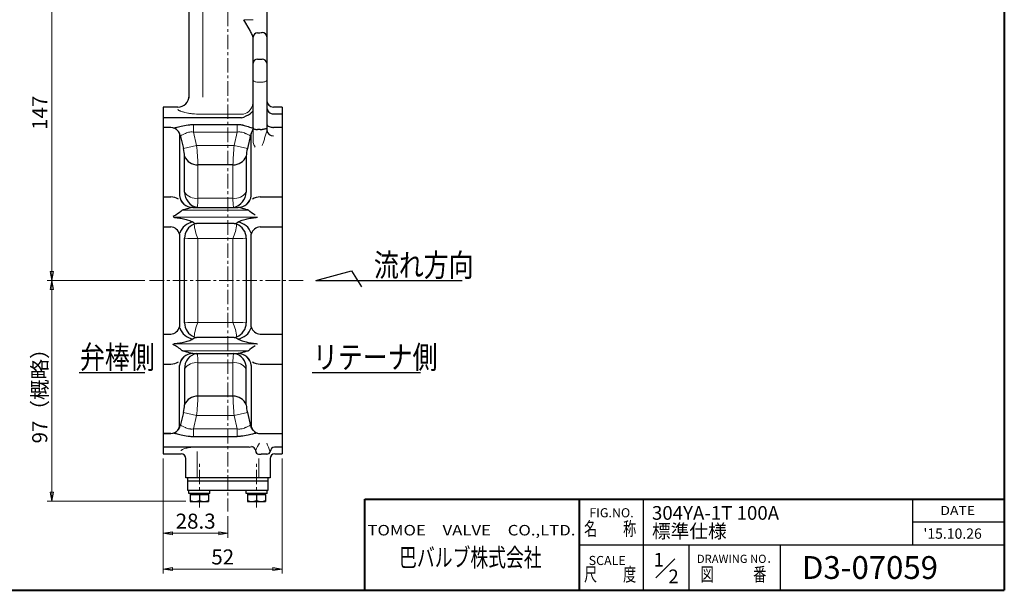
# Model space of a CAD drawing. Units: millimetres. Extents: x 0 to 760, y 0 to 541.
# Drawn here: x 329 to 760, y 0 to 250 of the extents above; entities that cross this region are included whole.
import ezdxf
from ezdxf.enums import TextEntityAlignment as Align

# ---------------------------------------------------------------- set-up
doc = ezdxf.new("R2010")
doc.units = ezdxf.units.MM
doc.header["$MEASUREMENT"] = 0
doc.linetypes.add('CENTERX2', pattern=[20.32, 12.7, -2.54, 2.54, -2.54])
doc.layers.get('0').update_dxf_attribs({"linetype": 'CONTINUOUS'})
for name, color, linetype, lineweight in [('304YA', 221, 'CONTINUOUS', 30), ('center', 7, 'CENTERX2', 13), ('FLAME', 3, 'CONTINUOUS', 40), ('scale', 6, 'CONTINUOUS', 13)]:
    doc.layers.add(name, color=color, linetype=linetype, lineweight=lineweight)
doc.layers.add('NOTE', color=7, linetype='CONTINUOUS')
doc.styles.get("Standard").update_dxf_attribs({"font": 'simplex.shx', "bigfont": 'BIGFONT.shx'})
doc.dimstyles.get("Standard").update_dxf_attribs({"dimscale": 2, "dimtxt": 3.3, "dimasz": 2, "dimexe": 1, "dimexo": 1, "dimgap": 1, "dimtad": 1, "dimdsep": 46, "dimtxsty": 'STANDARD', "dimblk": 'CLOSED', "dimcen": 0.09, "dimclrd": 256, "dimclre": 256, "dimclrt": 2, "dimadec": 0, "dimazin": 2, "dimtfac": 1, "dimtmove": 0, "dimatfit": 3, "dimldrblk": 'CLOSED', "dimfxl": 1, "dimtolj": 1, "dimtzin": 0, "dimlwd": -1, "dimlwe": -1, "dimarcsym": 0})

# ---------------------------------------------------------------- blocks, each defined once
blk = doc.blocks.new('_Closed')
at = {"color": 0, "linetype": 'ByBlock', "lineweight": -2}
for p, q in [((-1, 0.17), (0, 0)), ((-1, 0.17), (-1, -0.17)), ((0, 0), (-1, -0.17)), ((0, 0), (-1, 0))]:
    blk.add_line(p, q, dxfattribs=at)
blk = doc.blocks.new('*D56')
at = {"layer": 'scale'}
for p, q in [((383.71, 135.81), (340.93, 135.81)), ((342.93, 43.01), (342.93, 131.81)), ((401.55, 39.01), (340.93, 39.01))]:
    blk.add_line(p, q, dxfattribs=at)
at = {"layer": 'scale', "xscale": 4, "yscale": 4, "zscale": 4}
for p, rotation in [((342.93, 135.81), 90), ((342.93, 39.01), 270)]:
    blk.add_blockref('_Closed', p, dxfattribs=dict(at, rotation=rotation))
at = {"layer": 'scale', "color": 2, "insert": (337.63, 87.41), "char_height": 6.6, "attachment_point": 5, "rotation": 90}
blk.add_mtext('\\A1;97（概略）', dxfattribs=at)
blk = doc.blocks.new('*D57')
at = {"layer": 'scale'}
for p, q in [((378.05, 282.81), (340.93, 282.81)), ((342.93, 139.81), (342.93, 278.81)), ((383.71, 135.81), (340.93, 135.81))]:
    blk.add_line(p, q, dxfattribs=at)
at = {"layer": 'scale', "xscale": 4, "yscale": 4, "zscale": 4}
for p, rotation in [((342.93, 282.81), 90), ((342.93, 135.81), 270)]:
    blk.add_blockref('_Closed', p, dxfattribs=dict(at, rotation=rotation))
at = {"layer": 'scale', "color": 2, "insert": (337.63, 209.31), "char_height": 6.6, "attachment_point": 5, "rotation": 90}
blk.add_mtext('\\A1;147', dxfattribs=at)
blk = doc.blocks.new('*D59')
at = {"layer": 'scale'}
for p, q in [((391.75, 57.81), (391.75, 7.33)), ((443.75, 57.81), (443.75, 7.33)), ((395.75, 9.33), (439.75, 9.33))]:
    blk.add_line(p, q, dxfattribs=at)
at = {"layer": 'scale', "xscale": 4, "yscale": 4, "zscale": 4, "rotation": 180}
blk.add_blockref('_Closed', (391.75, 9.33), dxfattribs=at)
at = {"layer": 'scale', "xscale": 4, "yscale": 4, "zscale": 4}
blk.add_blockref('_Closed', (443.75, 9.33), dxfattribs=at)
at = {"layer": 'scale', "color": 2, "insert": (417.75, 14.63), "char_height": 6.6, "attachment_point": 5}
blk.add_mtext('\\A1;52', dxfattribs=at)
blk = doc.blocks.new('*D60')
at = {"layer": 'scale'}
for p, q in [((391.75, 57.81), (391.75, 23.02)), ((420.05, 32.55), (420.05, 23.02)), ((395.75, 25.02), (416.05, 25.02))]:
    blk.add_line(p, q, dxfattribs=at)
at = {"layer": 'scale', "xscale": 4, "yscale": 4, "zscale": 4, "rotation": 180}
blk.add_blockref('_Closed', (391.75, 25.02), dxfattribs=at)
at = {"layer": 'scale', "xscale": 4, "yscale": 4, "zscale": 4}
blk.add_blockref('_Closed', (420.05, 25.02), dxfattribs=at)
at = {"layer": 'scale', "color": 2, "insert": (405.9, 30.32), "char_height": 6.6, "attachment_point": 5}
blk.add_mtext('\\A1;28.3', dxfattribs=at)

msp = doc.modelspace()

# ---------------------------------------------------------------- linework, layer by layer
at = {"lineweight": 20}
msp.add_line((431.049, 202.73), (431.052, 197.753), dxfattribs=at)
at = {"linetype": 'Continuous', "lineweight": 20}
for p, q in [((406.859, 171.834), (422.238, 171.834)), ((406.859, 99.782), (422.238, 99.782))]:
    msp.add_line(p, q, dxfattribs=at)
for centre, start, end in [((406.221, 178.09), 214.91645, 275.82717), ((422.876, 178.09), 264.17284, 325.08354), ((406.221, 93.526), 84.17283, 145.08355), ((422.876, 93.526), 34.91646, 95.82716)]:
    msp.add_arc(centre, 6.289, start, end, dxfattribs=at)
at = {"layer": '304YA', "color": 7, "lineweight": 15}
for p, q in [((409.049, 271.808), (409.049, 216.213)), ((427.049, 250.138), (431.049, 250.138)), ((433.049, 222.791), (435.049, 222.791)), ((426.049, 208.704), (409.049, 208.704)), ((404.959, 200.851), (404.959, 204.163)), ((424.139, 200.851), (424.139, 204.163)), ((424.139, 200.851), (404.959, 200.851)), ((404.959, 200.851), (406.345, 194.953)), ((424.139, 200.851), (422.753, 194.953)), ((406.345, 194.953), (400.549, 193.606)), ((406.345, 194.953), (422.753, 194.953)), ((422.753, 194.953), (428.548, 193.606)), ((406.859, 186.539), (406.859, 171.834)), ((422.238, 171.834), (422.238, 186.539)), ((429.031, 166.653), (400.066, 166.653)), ((396.13, 163.569), (432.967, 163.569)), ((406.859, 154.224), (407.208, 154.277)), ((406.859, 154.224), (406.859, 117.392)), ((421.89, 154.277), (407.208, 154.277)), ((421.89, 154.277), (422.238, 154.224)), ((422.238, 117.392), (422.238, 154.224)), ((406.859, 117.392), (407.208, 117.339)), ((421.89, 117.339), (407.208, 117.339)), ((421.89, 117.339), (422.238, 117.392)), ((396.13, 108.047), (432.967, 108.047)), ((429.031, 104.963), (400.066, 104.963)), ((406.859, 85.077), (406.859, 99.782)), ((422.238, 99.782), (422.238, 85.077)), ((406.345, 76.663), (400.549, 78.01)), ((422.753, 76.663), (428.548, 78.01)), ((404.959, 70.765), (406.345, 76.663)), ((406.345, 76.663), (422.753, 76.663)), ((424.139, 70.765), (422.753, 76.663)), ((404.959, 67.453), (404.959, 70.765)), ((404.959, 70.765), (424.139, 70.765)), ((404.959, 70.765), (404.959, 67.453)), ((424.139, 70.765), (404.959, 70.765)), ((424.139, 67.453), (424.139, 70.765)), ((424.139, 70.765), (424.139, 67.453)), ((406.549, 60.887), (406.549, 49.308)), ((433.549, 49.308), (433.549, 57.77))]:
    msp.add_line(p, q, dxfattribs=at)
at = {"layer": '304YA'}
for p, q in [((403.049, 215.884), (403.049, 266.808)), ((437.049, 266.808), (437.049, 201.679)), ((429.715, 245.436), (427.049, 250.138)), ((431.049, 202.73), (431.049, 242.392)), ((433.049, 232.779), (435.049, 232.779)), ((398.049, 211.808), (391.749, 211.808)), ((391.749, 211.808), (391.749, 59.808)), ((443.749, 211.808), (440.049, 211.808)), ((443.749, 211.808), (443.749, 59.808)), ((426.049, 207.049), (391.749, 207.049)), ((440.049, 208.794), (443.749, 208.794)), ((394.979, 202.895), (391.749, 202.895)), ((404.959, 204.163), (424.139, 204.163)), ((443.749, 202.895), (440.049, 202.895)), ((398.843, 199.802), (398.843, 173.017)), ((399.157, 199.502), (400.549, 193.606)), ((429.941, 199.502), (428.548, 193.606)), ((430.254, 173.017), (430.254, 199.802)), ((434.118, 202.019), (435.049, 202.019)), ((401.064, 174.49), (401.064, 190.281)), ((428.033, 190.281), (428.033, 174.49)), ((422.238, 186.539), (406.859, 186.539)), ((391.749, 172.434), (394.979, 172.434)), ((434.118, 172.434), (443.749, 172.434)), ((404.599, 167.808), (424.499, 167.808)), ((422.79, 160.808), (406.308, 160.808)), ((391.749, 159.288), (394.979, 159.288)), ((398.843, 156.17), (398.843, 115.446)), ((430.254, 115.446), (430.254, 156.17)), ((434.118, 159.288), (443.749, 159.288)), ((401.064, 117.253), (401.064, 154.363)), ((428.033, 154.363), (428.033, 117.253)), ((391.749, 112.328), (394.979, 112.328)), ((434.118, 112.328), (443.749, 112.328)), ((422.79, 110.808), (406.308, 110.808)), ((404.599, 103.808), (424.499, 103.808)), ((391.749, 99.182), (394.979, 99.182)), ((434.118, 99.182), (443.749, 99.182)), ((398.843, 71.814), (398.843, 98.599)), ((401.064, 97.126), (401.064, 81.335)), ((428.033, 81.335), (428.033, 97.126)), ((430.254, 98.599), (430.254, 71.814)), ((422.238, 85.077), (406.859, 85.077)), ((400.549, 78.01), (399.157, 72.114)), ((428.548, 78.01), (429.941, 72.114)), ((391.749, 68.721), (394.979, 68.721)), ((394.979, 68.721), (391.749, 68.721)), ((404.959, 67.453), (424.139, 67.453)), ((434.118, 68.721), (443.749, 68.721)), ((429.279, 62.822), (391.749, 62.822)), ((432.189, 61.037), (432.191, 61.357)), ((443.749, 62.822), (440.375, 62.822)), ((391.749, 59.808), (399.549, 59.808)), ((401.549, 49.308), (401.549, 57.809)), ((437.049, 59.672), (434.654, 59.672)), ((438.549, 57.809), (438.549, 49.308)), ((440.549, 59.808), (443.749, 59.808)), ((438.549, 49.308), (401.549, 49.308)), ((402.549, 47.808), (402.549, 49.308)), ((437.549, 47.808), (402.549, 47.808)), ((402.549, 43.808), (402.549, 47.808)), ((437.549, 49.308), (437.549, 47.808)), ((437.549, 47.808), (437.549, 43.808)), ((437.549, 43.808), (402.549, 43.808)), ((402.963, 42.508), (402.963, 43.808)), ((412.149, 42.508), (412.149, 43.808)), ((427.963, 42.508), (427.963, 43.808)), ((437.149, 42.508), (437.149, 43.808)), ((412.149, 42.508), (402.963, 42.508)), ((403.549, 42.508), (403.549, 42.008)), ((403.549, 42.008), (403.549, 39.008)), ((403.549, 42.008), (411.549, 42.008)), ((403.549, 39.008), (411.549, 39.008)), ((407.549, 42.008), (407.549, 39.365)), ((411.549, 42.008), (411.549, 42.508)), ((411.549, 42.008), (411.549, 39.008)), ((437.149, 42.508), (427.963, 42.508)), ((428.549, 42.508), (428.549, 42.008)), ((428.549, 42.008), (428.549, 39.008)), ((428.549, 42.008), (436.549, 42.008)), ((428.549, 39.008), (436.549, 39.008)), ((432.549, 42.008), (432.549, 39.365)), ((436.549, 42.008), (436.549, 42.508)), ((436.549, 42.008), (436.549, 39.008))]:
    msp.add_line(p, q, dxfattribs=at)
at = {"layer": '304YA', "color": 7, "lineweight": 15, "flags": 128}
for points in [[(431.049, 223.556), (431.087, 223.407), (431.201, 223.263), (431.386, 223.131), (431.634, 223.015), (431.938, 222.92), (432.283, 222.849), (432.658, 222.805), (433.049, 222.791)], [(437.049, 223.556), (437.01, 223.407), (436.896, 223.263), (436.712, 223.131), (436.463, 223.015), (436.16, 222.92), (435.814, 222.849), (435.439, 222.805), (435.049, 222.791)]]:
    msp.add_lwpolyline(points, dxfattribs=at)
at = {"layer": '304YA', "flags": 128}
for points in [[(431.049, 202.73), (431.087, 202.58), (431.201, 202.437), (431.386, 202.304), (431.634, 202.188), (431.938, 202.093), (432.283, 202.022), (432.658, 201.979), (433.049, 201.964)], [(437.049, 202.785), (437.01, 202.635), (436.896, 202.492), (436.712, 202.36), (436.463, 202.244), (436.16, 202.148), (435.814, 202.078), (435.439, 202.034), (435.049, 202.019)], [(430.814, 201.599), (430.901, 201.818), (430.977, 201.951)]]:
    msp.add_lwpolyline(points, dxfattribs=at)
at = {"layer": '304YA'}
for centre, radius, start, end in [((433.03, 242.383), 1.983, 89.4999, 178.72625), ((431.146, 291.356), 47.029, 272.31736, 274.76068), ((435.078, 242.518), 1.971, 0.87481, 90.84868), ((432.923, 230.902), 1.88, 86.18251, 175.59014), ((435.174, 230.902), 1.88, 4.40989, 93.81748), ((398.049, 216.808), 5, 270, 0), ((440.049, 214.808), 3, 180, 270), ((441.028, 212.141), 3.98, 180.84668, 219.48307), ((419.668, 224.137), 18.24, 290.47644, 304.0859), ((427.292, 212.666), 4.468, 305.55205, 327.21559), ((440.039, 211.859), 3.065, 227.19322, 270.17938), ((394.979, 198.895), 4, 37.84941, 90), ((437.949, 204.361), 0.896, 184.11118, 248.30517), ((440.629, 209.926), 7.07, 244.80004, 260.54275), ((440.049, 205.895), 3, 258.81849, 270), ((395.327, 198.656), 3.922, 12.44794, 47.85736), ((433.793, 198.647), 3.946, 150.5365, 167.49491), ((426.143, 203.102), 4.907, 329.18968, 342.16833), ((434.117, 191.643), 10.376, 89.9968, 95.91197), ((439.82, 201.953), 2.785, 185.64894, 274.7077), ((383.161, 189.213), 17.935, 3.41514, 14.18127), ((406.569, 192.45), 5.917, 201.49984, 272.81033), ((422.528, 192.45), 5.917, 267.18967, 338.50015), ((445.932, 189.213), 17.93, 165.81742, 176.58616), ((404.703, 173.708), 5.9, 186.7262, 269.37756), ((408.096, 174.636), 7.034, 181.18639, 256.11055), ((420.555, 174.993), 7.495, 286.54618, 356.15688), ((424.395, 173.708), 5.9, 270.62246, 353.27377), ((395.244, 166.625), 5.816, 57.46735, 92.61284), ((433.853, 166.625), 5.816, 87.38717, 122.53264), ((405.406, 154.661), 6.715, 95.64674, 164.03673), ((407.484, 154.447), 6.421, 110.38151, 180.75278), ((421.613, 154.447), 6.421, 359.24722, 69.61849), ((423.691, 154.661), 6.715, 15.96326, 84.35326), ((394.703, 154.993), 4.305, 15.87864, 86.31344), ((434.395, 154.993), 4.305, 93.68657, 164.12137), ((407.484, 117.169), 6.421, 179.24723, 249.61849), ((421.613, 117.169), 6.421, 290.38152, 0.75277), ((394.703, 116.623), 4.305, 273.68656, 344.12136), ((405.406, 116.955), 6.715, 195.96327, 264.35326), ((423.691, 116.955), 6.715, 275.64674, 344.03674), ((434.395, 116.623), 4.305, 195.87863, 266.31343), ((388.636, 92.729), 16.743, 46.94665, 64.2562), ((404.703, 97.908), 5.9, 90.62244, 173.2738), ((407.483, 97.47), 6.428, 99.62732, 183.07574), ((421.823, 97.637), 6.232, 355.29186, 82.00508), ((424.395, 97.908), 5.9, 6.72623, 89.37754), ((395.244, 104.991), 5.816, 267.38716, 302.53265), ((433.853, 104.991), 5.816, 237.46736, 272.61283), ((406.569, 79.166), 5.917, 87.18967, 158.50016), ((422.528, 79.166), 5.917, 21.49985, 92.81033), ((383.161, 82.403), 17.935, 345.81873, 356.58486), ((445.932, 82.403), 17.93, 183.41384, 194.18258), ((394.979, 72.721), 4, 270, 322.15059), ((394.979, 72.721), 4, 270, 322.15059), ((395.327, 72.96), 3.922, 312.14264, 347.55206), ((395.22, 72.53), 3.693, 322.18775, 348.80704), ((433.413, 72.783), 3.536, 190.89541, 229.3236), ((434.105, 72.664), 3.943, 192.45525, 270.1905), ((429.293, 66.318), 3.496, 269.7608, 290.41113), ((429.889, 60.74), 2.384, 14.99088, 74.82137), ((433.826, 61.276), 1.654, 188.29834, 254.21308), ((437.07, 61.155), 1.483, 269.16389, 350.53468), ((440.89, 60.483), 2.395, 102.41911, 169.69338), ((399.549, 57.808), 2, 0, 90), ((434.268, 85.826), 26.157, 268.04417, 270.84536), ((440.549, 57.808), 2, 90, 180), ((405.549, 44.785), 5.777, 249.744, 290.256), ((409.549, 44.785), 5.777, 249.744, 290.256), ((430.549, 44.785), 5.777, 249.744, 290.256), ((434.549, 44.785), 5.777, 249.744, 290.256)]:
    msp.add_arc(centre, radius, start, end, dxfattribs=at)
at = {"layer": '304YA', "color": 7, "lineweight": 15}
for centre, radius, start, end in [((425.404, 213.871), 5.496, 310.92184, 358.2879), ((425.889, 213.982), 5.28, 271.73332, 306.14947), ((395.22, 199.086), 3.693, 11.19296, 37.81225), ((297.339, 184.062), 109.549, 1.29611, 5.70565), ((531.759, 184.062), 109.549, 174.29435, 178.70389), ((404.67, 173.695), 5.887, 187.02782, 269.30781), ((424.428, 173.695), 5.887, 270.69219, 352.97218), ((425.511, 162.368), 20.352, 185.36211, 203.58835), ((403.587, 162.368), 20.352, 336.41166, 354.63789), ((404.701, 185.131), 30.983, 263.25814, 273.99456), ((424.396, 185.131), 30.983, 266.00543, 276.74188), ((404.701, 86.485), 30.983, 86.00544, 96.74186), ((425.511, 109.248), 20.352, 156.41165, 174.63789), ((424.396, 86.485), 30.983, 83.25812, 93.99457), ((403.587, 109.248), 20.352, 5.36211, 23.58834), ((404.67, 97.921), 5.887, 90.69219, 172.97218), ((424.428, 97.921), 5.887, 7.02782, 89.30781), ((297.339, 87.554), 109.549, 354.29435, 358.70389), ((531.759, 87.554), 109.549, 181.29611, 185.70565), ((457.112, 50.462), 27.198, 148.76358, 156.38707), ((182.748, -38.858), 274.528, 21.34019, 22.1316)]:
    msp.add_arc(centre, radius, start, end, dxfattribs=at)
at = {"layer": '304YA'}
for points, knots in [([(431.048, 242.427), (431.04, 242.562), (430.986, 242.741), (430.863, 243.064), (430.815, 243.182), (430.708, 243.426), (430.65, 243.554), (430.465, 243.953), (430.327, 244.239), (430.035, 244.827), (429.881, 245.13), (429.715, 245.436)], [0, 0, 0, 0, 0.25, 0.25, 0.375, 0.375, 0.5, 0.5, 0.75, 0.75, 1, 1, 1, 1]), ([(396.298, 202.647), (396.771, 202.769), (397.842, 203.046), (400.313, 203.721), (402.813, 204.115), (404.426, 204.151), (404.959, 204.163)], [0, 0, 0, 0, 0.2280914, 0.51702789, 0.84037091, 1, 1, 1, 1]), ([(426.049, 204.079), (426.053, 204.077), (426.246, 204.023), (426.624, 203.917), (427.362, 203.712), (428.762, 203.325), (430.206, 202.862), (430.893, 202.717), (431.049, 202.685)], [0, 0, 0, 0, 0.0024876, 0.10028593, 0.19788423, 0.39100516, 0.86194448, 1, 1, 1, 1]), ([(403.461, 167.621), (403.228, 167.554), (402.986, 167.481), (402.489, 167.33), (402.234, 167.252), (401.458, 167.021), (400.93, 166.872), (400.393, 166.736)], [0, 0, 0, 0, 0.25, 0.25, 0.5, 0.5, 1, 1, 1, 1]), ([(404.599, 167.808), (404.43, 167.808), (404.243, 167.787), (403.859, 167.723), (403.66, 167.678), (403.461, 167.621)], [0, 0, 0, 0, 0.5, 0.5, 1, 1, 1, 1]), ([(425.636, 167.621), (425.438, 167.678), (425.239, 167.723), (424.854, 167.787), (424.668, 167.808), (424.499, 167.808)], [0, 0, 0, 0, 0.5, 0.5, 1, 1, 1, 1]), ([(428.705, 166.736), (428.167, 166.872), (427.639, 167.021), (426.863, 167.252), (426.608, 167.33), (426.111, 167.481), (425.869, 167.554), (425.636, 167.621)], [0, 0, 0, 0, 0.5, 0.5, 0.75, 0.75, 1, 1, 1, 1]), ([(396.13, 163.569), (396.317, 163.542), (396.504, 163.52), (396.878, 163.471), (397.065, 163.446), (397.625, 163.369), (397.998, 163.314), (399.115, 163.136), (399.857, 162.999), (400.962, 162.753), (401.328, 162.664), (402.055, 162.468), (402.417, 162.362), (403.13, 162.124), (403.48, 161.993), (403.987, 161.77), (404.152, 161.692), (404.464, 161.525), (404.612, 161.438), (404.745, 161.344)], [0, 0, 0, 0, 0.0625, 0.0625, 0.125, 0.125, 0.25, 0.25, 0.5, 0.5, 0.625, 0.625, 0.75, 0.75, 0.875, 0.875, 0.9375, 0.9375, 1, 1, 1, 1]), ([(404.745, 161.344), (404.996, 161.165), (405.256, 161.034), (405.784, 160.855), (406.048, 160.808), (406.308, 160.808)], [0, 0, 0, 0, 0.5, 0.5, 1, 1, 1, 1]), ([(422.79, 160.808), (423.05, 160.808), (423.313, 160.854), (423.841, 161.034), (424.101, 161.165), (424.352, 161.344)], [0, 0, 0, 0, 0.5, 0.5, 1, 1, 1, 1]), ([(424.352, 161.344), (424.485, 161.437), (424.634, 161.526), (424.95, 161.694), (425.115, 161.773), (425.619, 161.994), (425.969, 162.124), (426.682, 162.362), (427.043, 162.469), (427.771, 162.664), (428.137, 162.753), (429.242, 162.999), (429.983, 163.136), (431.1, 163.314), (431.473, 163.369), (432.033, 163.447), (432.22, 163.471), (432.593, 163.52), (432.78, 163.542), (432.967, 163.569)], [0, 0, 0, 0, 0.0625, 0.0625, 0.125, 0.125, 0.25, 0.25, 0.375, 0.375, 0.5, 0.5, 0.75, 0.75, 0.875, 0.875, 0.9375, 0.9375, 1, 1, 1, 1]), ([(396.13, 108.047), (396.317, 108.073), (396.504, 108.096), (396.878, 108.145), (397.065, 108.17), (397.625, 108.247), (397.998, 108.302), (399.115, 108.48), (399.857, 108.617), (400.962, 108.863), (401.328, 108.952), (402.055, 109.148), (402.417, 109.254), (403.13, 109.492), (403.48, 109.623), (403.987, 109.846), (404.152, 109.924), (404.464, 110.091), (404.612, 110.178), (404.745, 110.272)], [0, 0, 0, 0, 0.0625, 0.0625, 0.125, 0.125, 0.25, 0.25, 0.5, 0.5, 0.625, 0.625, 0.75, 0.75, 0.875, 0.875, 0.9375, 0.9375, 1, 1, 1, 1]), ([(404.745, 110.272), (404.996, 110.451), (405.256, 110.582), (405.784, 110.761), (406.048, 110.808), (406.308, 110.808)], [0, 0, 0, 0, 0.5, 0.5, 1, 1, 1, 1]), ([(422.79, 110.808), (423.05, 110.808), (423.313, 110.762), (423.841, 110.582), (424.101, 110.451), (424.352, 110.272)], [0, 0, 0, 0, 0.5, 0.5, 1, 1, 1, 1]), ([(424.352, 110.272), (424.485, 110.179), (424.634, 110.09), (424.95, 109.922), (425.115, 109.843), (425.619, 109.622), (425.969, 109.492), (426.682, 109.254), (427.043, 109.147), (427.771, 108.952), (428.137, 108.863), (429.242, 108.617), (429.983, 108.48), (431.1, 108.302), (431.473, 108.247), (432.033, 108.169), (432.22, 108.145), (432.593, 108.096), (432.78, 108.073), (432.967, 108.047)], [0, 0, 0, 0, 0.0625, 0.0625, 0.125, 0.125, 0.25, 0.25, 0.375, 0.375, 0.5, 0.5, 0.75, 0.75, 0.875, 0.875, 0.9375, 0.9375, 1, 1, 1, 1]), ([(403.461, 103.995), (403.228, 104.062), (402.986, 104.135), (402.489, 104.286), (402.234, 104.364), (401.458, 104.595), (400.93, 104.744), (400.393, 104.88)], [0, 0, 0, 0, 0.25, 0.25, 0.5, 0.5, 1, 1, 1, 1]), ([(404.599, 103.808), (404.43, 103.808), (404.243, 103.829), (403.859, 103.893), (403.66, 103.938), (403.461, 103.995)], [0, 0, 0, 0, 0.5, 0.5, 1, 1, 1, 1]), ([(425.636, 103.995), (425.438, 103.938), (425.239, 103.893), (424.854, 103.829), (424.668, 103.808), (424.499, 103.808)], [0, 0, 0, 0, 0.5, 0.5, 1, 1, 1, 1]), ([(428.705, 104.88), (428.167, 104.744), (427.639, 104.595), (426.863, 104.364), (426.608, 104.286), (426.111, 104.135), (425.869, 104.062), (425.636, 103.995)], [0, 0, 0, 0, 0.5, 0.5, 0.75, 0.75, 1, 1, 1, 1]), ([(396.338, 68.958), (396.771, 68.847), (397.842, 68.57), (400.313, 67.895), (402.813, 67.501), (404.426, 67.465), (404.959, 67.453)], [0, 0, 0, 0, 0.2280914, 0.51702789, 0.84037091, 1, 1, 1, 1]), ([(432.801, 68.969), (432.328, 68.847), (431.257, 68.57), (428.785, 67.895), (426.284, 67.501), (424.672, 67.465), (424.139, 67.453)], [0, 0, 0, 0, 0.2283243, 0.5171738, 0.840419, 1, 1, 1, 1])]:
    msp.add_open_spline(points, degree=3, knots=knots, dxfattribs=at)
at = {"layer": '304YA', "color": 7, "lineweight": 15}
for points in [[(431.049, 242.392), (431.049, 242.404), (431.048, 242.415), (431.048, 242.427)], [(409.049, 208.704), (407.83, 208.704), (406.619, 208.74), (405.416, 208.794)], [(429.004, 209.718), (429.044, 209.753), (429.085, 209.788), (429.124, 209.824)], [(399.157, 199.502), (399.063, 199.557), (398.959, 199.657), (398.843, 199.802)], [(430.955, 201.888), (430.911, 201.748), (430.861, 201.651), (430.814, 201.599)], [(398.827, 172.974), (398.833, 172.988), (398.838, 173.003), (398.843, 173.017)], [(430.254, 173.017), (430.259, 173.003), (430.265, 172.988), (430.27, 172.974)], [(407.208, 160.808), (406.537, 160.808), (405.883, 160.694), (405.248, 160.466)], [(398.95, 156.508), (398.915, 156.392), (398.88, 156.279), (398.843, 156.17)], [(430.254, 156.17), (430.218, 156.279), (430.182, 156.392), (430.148, 156.508)], [(398.95, 115.108), (398.915, 115.224), (398.88, 115.337), (398.843, 115.446)], [(430.254, 115.446), (430.218, 115.337), (430.182, 115.224), (430.148, 115.108)], [(407.208, 110.808), (406.537, 110.808), (405.883, 110.922), (405.248, 111.15)], [(398.827, 98.642), (398.833, 98.628), (398.838, 98.613), (398.843, 98.599)], [(430.254, 98.599), (430.259, 98.613), (430.265, 98.628), (430.27, 98.642)], [(429.941, 72.114), (430.034, 72.059), (430.139, 71.959), (430.254, 71.814)], [(438.474, 61.025), (438.468, 61.031), (438.46, 61.037), (438.453, 61.044)], [(438.533, 60.911), (438.533, 60.949), (438.514, 60.987), (438.474, 61.025)]]:
    msp.add_open_spline(points, degree=3, dxfattribs=at)
for points, knots in [([(405.416, 208.794), (404.897, 208.844), (404.391, 208.903), (403.655, 209.006), (403.412, 209.043), (402.939, 209.12), (402.709, 209.161), (402.04, 209.286), (401.62, 209.376), (401.03, 209.518), (400.84, 209.567), (400.474, 209.666), (400.298, 209.717), (399.801, 209.87), (399.506, 209.973), (399.12, 210.127), (399, 210.179), (398.78, 210.281), (398.68, 210.333), (398.232, 210.586), (398.049, 210.773), (398.049, 210.941)], [0, 0, 0, 0, 0.125, 0.125, 0.1875, 0.1875, 0.25, 0.25, 0.375, 0.375, 0.4375, 0.4375, 0.5, 0.5, 0.625, 0.625, 0.6875, 0.6875, 0.75, 0.75, 1, 1, 1, 1]), ([(404.959, 200.851), (404.592, 200.904), (404.223, 200.925), (403.497, 200.895), (403.148, 200.846), (402.478, 200.695), (402.156, 200.592), (401.567, 200.368), (401.297, 200.246), (400.799, 200.007), (400.568, 199.889), (400.157, 199.683), (399.975, 199.595), (399.735, 199.499), (399.66, 199.473), (399.525, 199.435), (399.464, 199.424), (399.3, 199.415), (399.216, 199.44), (399.157, 199.502)], [0, 0, 0, 0, 0.125, 0.125, 0.25, 0.25, 0.375, 0.375, 0.5, 0.5, 0.625, 0.625, 0.75, 0.75, 0.8125, 0.8125, 0.875, 0.875, 1, 1, 1, 1]), ([(429.941, 199.502), (429.881, 199.44), (429.797, 199.414), (429.63, 199.425), (429.568, 199.436), (429.432, 199.474), (429.359, 199.5), (429.121, 199.596), (428.939, 199.684), (428.524, 199.892), (428.296, 200.009), (427.922, 200.188), (427.791, 200.248), (427.518, 200.368), (427.375, 200.427), (426.933, 200.595), (426.62, 200.694), (426.119, 200.808), (425.945, 200.839), (425.592, 200.887), (425.414, 200.903), (424.875, 200.924), (424.505, 200.904), (424.139, 200.851)], [0, 0, 0, 0, 0.125, 0.125, 0.1875, 0.1875, 0.25, 0.25, 0.375, 0.375, 0.5, 0.5, 0.5625, 0.5625, 0.625, 0.625, 0.75, 0.75, 0.8125, 0.8125, 0.875, 0.875, 1, 1, 1, 1]), ([(437.049, 201.679), (437.049, 201.399), (437.001, 201.11), (436.867, 200.518), (436.781, 200.217), (436.598, 199.616), (436.501, 199.315), (436.309, 198.716), (436.212, 198.419), (435.929, 197.543), (435.746, 196.976), (435.481, 196.194), (435.394, 195.944), (435.221, 195.473), (435.134, 195.25), (435.049, 195.047)], [0, 0, 0, 0, 0.125, 0.125, 0.25, 0.25, 0.375, 0.375, 0.5, 0.5, 0.75, 0.75, 0.875, 0.875, 1, 1, 1, 1]), ([(431.049, 198.134), (431.049, 197.698), (431.061, 197.285), (431.124, 196.516), (431.174, 196.167), (431.331, 195.539), (431.438, 195.263), (431.632, 194.883), (431.702, 194.762), (431.844, 194.526), (431.915, 194.41), (431.979, 194.297)], [0, 0, 0, 0, 0.25, 0.25, 0.5, 0.5, 0.75, 0.75, 0.875, 0.875, 1, 1, 1, 1]), ([(406.859, 171.834), (406.859, 171.206), (406.849, 170.644), (406.819, 169.898), (406.806, 169.664), (406.776, 169.236), (406.758, 169.043), (406.719, 168.697), (406.698, 168.544), (406.65, 168.279), (406.624, 168.166), (406.54, 167.898), (406.477, 167.808), (406.408, 167.808)], [0, 0, 0, 0, 0.25, 0.25, 0.375, 0.375, 0.5, 0.5, 0.625, 0.625, 0.75, 0.75, 1, 1, 1, 1]), ([(422.69, 167.808), (422.62, 167.808), (422.558, 167.898), (422.474, 168.164), (422.448, 168.275), (422.4, 168.541), (422.378, 168.694), (422.339, 169.04), (422.322, 169.232), (422.292, 169.656), (422.279, 169.89), (422.248, 170.641), (422.238, 171.206), (422.238, 171.834)], [0, 0, 0, 0, 0.25, 0.25, 0.375, 0.375, 0.5, 0.5, 0.625, 0.625, 0.75, 0.75, 1, 1, 1, 1]), ([(421.89, 160.808), (422.224, 160.808), (422.554, 160.779), (423.208, 160.665), (423.533, 160.579), (423.849, 160.466)], [0, 0, 0, 0, 0.5, 0.5, 1, 1, 1, 1]), ([(421.89, 110.808), (422.224, 110.808), (422.554, 110.837), (423.208, 110.951), (423.533, 111.036), (423.849, 111.15)], [0, 0, 0, 0, 0.5, 0.5, 1, 1, 1, 1]), ([(406.859, 99.782), (406.859, 100.41), (406.849, 100.972), (406.819, 101.718), (406.806, 101.952), (406.776, 102.38), (406.758, 102.573), (406.719, 102.919), (406.698, 103.072), (406.65, 103.337), (406.624, 103.45), (406.54, 103.718), (406.477, 103.808), (406.408, 103.808)], [0, 0, 0, 0, 0.25, 0.25, 0.375, 0.375, 0.5, 0.5, 0.625, 0.625, 0.75, 0.75, 1, 1, 1, 1]), ([(422.69, 103.808), (422.62, 103.808), (422.558, 103.718), (422.474, 103.452), (422.448, 103.341), (422.4, 103.075), (422.378, 102.921), (422.339, 102.576), (422.322, 102.384), (422.292, 101.959), (422.279, 101.726), (422.248, 100.975), (422.238, 100.41), (422.238, 99.782)], [0, 0, 0, 0, 0.25, 0.25, 0.375, 0.375, 0.5, 0.5, 0.625, 0.625, 0.75, 0.75, 1, 1, 1, 1]), ([(399.157, 72.114), (399.216, 72.176), (399.3, 72.202), (399.467, 72.191), (399.53, 72.179), (399.665, 72.142), (399.739, 72.116), (399.977, 72.02), (400.158, 71.932), (400.574, 71.724), (400.801, 71.607), (401.176, 71.428), (401.306, 71.368), (401.579, 71.248), (401.722, 71.189), (402.164, 71.021), (402.477, 70.922), (402.978, 70.808), (403.152, 70.777), (403.505, 70.729), (403.683, 70.713), (404.222, 70.692), (404.592, 70.712), (404.959, 70.765)], [0, 0, 0, 0, 0.125, 0.125, 0.1875, 0.1875, 0.25, 0.25, 0.375, 0.375, 0.5, 0.5, 0.5625, 0.5625, 0.625, 0.625, 0.75, 0.75, 0.8125, 0.8125, 0.875, 0.875, 1, 1, 1, 1]), ([(429.941, 72.114), (429.881, 72.176), (429.797, 72.202), (429.63, 72.191), (429.568, 72.179), (429.432, 72.142), (429.359, 72.116), (429.121, 72.02), (428.939, 71.932), (428.524, 71.724), (428.296, 71.607), (427.922, 71.428), (427.791, 71.368), (427.518, 71.248), (427.375, 71.189), (426.933, 71.021), (426.62, 70.922), (426.119, 70.808), (425.945, 70.777), (425.592, 70.729), (425.414, 70.713), (424.875, 70.692), (424.505, 70.712), (424.139, 70.765)], [0, 0, 0, 0, 0.125, 0.125, 0.1875, 0.1875, 0.25, 0.25, 0.375, 0.375, 0.5, 0.5, 0.5625, 0.5625, 0.625, 0.625, 0.75, 0.75, 0.8125, 0.8125, 0.875, 0.875, 1, 1, 1, 1]), ([(399.549, 61.17), (399.549, 61.257), (399.595, 61.347), (399.729, 61.485), (399.785, 61.532), (399.919, 61.626), (399.998, 61.674), (400.263, 61.815), (400.478, 61.908), (400.985, 62.09), (401.281, 62.178), (401.925, 62.342), (402.276, 62.417), (402.846, 62.518), (403.045, 62.55), (403.449, 62.609), (403.655, 62.635), (404.285, 62.707), (404.722, 62.745), (405.628, 62.795), (406.086, 62.808), (406.549, 62.808)], [0, 0, 0, 0, 0.125, 0.125, 0.1875, 0.1875, 0.25, 0.25, 0.375, 0.375, 0.5, 0.5, 0.625, 0.625, 0.6875, 0.6875, 0.75, 0.75, 0.875, 0.875, 1, 1, 1, 1])]:
    msp.add_open_spline(points, degree=3, knots=knots, dxfattribs=at)
at = {"layer": '304YA'}
for points in [[(430.045, 209.147), (429.994, 209.108), (429.942, 209.069), (429.89, 209.031)], [(424.139, 204.163), (424.782, 204.163), (425.418, 204.135), (426.049, 204.079)], [(431.046, 202.246), (431.034, 202.085), (430.987, 201.983), (430.955, 201.888)], [(397.177, 164.496), (396.764, 164.252), (396.34, 164.023), (395.909, 163.806)], [(400.066, 166.653), (399.2, 165.832), (398.23, 165.119), (397.177, 164.496)], [(400.393, 166.736), (400.284, 166.709), (400.175, 166.681), (400.066, 166.653)], [(429.031, 166.653), (428.922, 166.681), (428.813, 166.709), (428.705, 166.736)], [(431.92, 164.496), (430.867, 165.119), (429.897, 165.832), (429.031, 166.653)], [(397.177, 107.12), (396.764, 107.364), (396.34, 107.593), (395.909, 107.81)], [(400.393, 104.88), (400.284, 104.907), (400.175, 104.935), (400.066, 104.963)], [(429.031, 104.963), (428.922, 104.935), (428.813, 104.907), (428.705, 104.88)], [(431.92, 107.12), (430.867, 106.497), (429.897, 105.784), (429.031, 104.963)]]:
    msp.add_open_spline(points, degree=3, dxfattribs=at)
at = {"layer": 'center', "ltscale": 0.5}
for p, q in [((420.049, 385.731), (420.049, 34.551)), ((385.707, 135.808), (454.045, 135.808)), ((407.549, 36.334), (407.549, 55.456)), ((432.549, 36.334), (432.549, 55.456))]:
    msp.add_line(p, q, dxfattribs=at)
at = {"layer": 'FLAME', "color": 3}
for p, q in [((760, 541), (760, 0)), ((480, 40), (760, 40)), ((480, 0), (480, 40)), ((574, 0), (574, 40)), ((0, 0), (760, 0))]:
    msp.add_line(p, q, dxfattribs=at)
at = {"layer": 'FLAME', "color": 7, "lineweight": -3}
for p, q in [((602, 0), (602, 40)), ((720, 20), (720, 40)), ((720, 30), (760, 30)), ((574, 20), (760, 20)), ((622, 0), (622, 20)), ((662, 0), (662, 20)), ((607.457, 5.457), (615.797, 13.797))]:
    msp.add_line(p, q, dxfattribs=at)
at = {"layer": 'NOTE'}
for p, q in [((458.593, 135.808), (474.203, 139.991)), ((474.203, 139.991), (478.593, 133.097)), ((458.593, 135.808), (522.66, 135.808)), ((354.883, 95.478), (383.584, 95.478)), ((456.902, 95.478), (504.307, 95.478))]:
    msp.add_line(p, q, dxfattribs=at)

# ---------------------------------------------------------------- texts
at = {"layer": 'FLAME', "color": 7, "lineweight": -3}
for s, height, p in [('FIG.NO.', 4, (578.299, 32.008)), ('304YA-1T 100A', 6, (605.708, 30.929)), ('標準仕様', 6, (605.708, 22.929)), ("'15.10.26", 4.5, (724.582, 22.608)), ('SCALE', 4, (578.002, 11.078)), ('1', 6, (606.411, 10.419)), ('DRAWING NO．', 3.6, (625.399, 12.006)), ('D3-07059', 10, (671.403, 5)), ('2', 6, (612.892, 3.109))]:
    msp.add_text(s, height=height, dxfattribs=at).set_placement(p)
for s, height, width, p, p2 in [('DATE', 4, 1.078378, (732, 33), (747.2, 33)), ('名\u3000\u3000称', 6, 0.838235, (576, 24), (598.8, 24)), ('TOMOE\u3000VALVE\u3000CO.,LTD.', 4.6, 1.110577, (481.131, 24.059), (572.211, 24.059)), ('巴バルブ株式会社', 8, 0.835714, (495, 10.42), (557.4, 10.42)), ('尺\u3000\u3000度', 6, 0.838235, (576, 4), (598.8, 4)), ('図\u3000\u3000\u3000番', 6, 0.837209, (627, 4), (655.8, 4))]:
    msp.add_text(s, height=height, dxfattribs=dict(at, width=width)).set_placement(p, p2, align=Align.FIT)
at = {"layer": 'NOTE', "width": 0.8}
for s, p in [('流れ方向', (483.946, 137.542)), ('弁棒側', (355.231, 97.211)), ('リテーナ側', (457.251, 97.211))]:
    msp.add_text(s, height=10, dxfattribs=at).set_placement(p)

# ---------------------------------------------------------------- dimensions: what is measured, and where the dimension line sits
at = {"layer": 'scale'}
dim = msp.add_linear_dim(base=(342.931, 282.808), p1=(385.707, 135.808), p2=(380.049, 282.808), angle=90, dimstyle='STANDARD', dxfattribs=at)
dim.commit()
dim.dimension.update_dxf_attribs({"geometry": '*D57', "text_midpoint": (337.631, 209.308)})
dim = msp.add_linear_dim(base=(342.931, 135.808), p1=(403.549, 39.008), p2=(385.707, 135.808), angle=90, text='97（概略）', dimstyle='STANDARD', dxfattribs=at)
dim.commit()
dim.dimension.update_dxf_attribs({"geometry": '*D56', "text_midpoint": (337.631, 87.408)})
for base, p2, picture, middle in [((443.749, 9.326), (443.749, 59.808), '*D59', (417.749, 14.626)), ((420.049, 25.017), (420.049, 34.551), '*D60', (405.899, 30.317))]:
    dim = msp.add_linear_dim(base=base, p1=(391.749, 59.808), p2=p2, dimstyle='STANDARD', dxfattribs=at)
    dim.commit()
    dim.dimension.update_dxf_attribs({"geometry": picture, "text_midpoint": middle})

doc.saveas('drawing.dxf')
